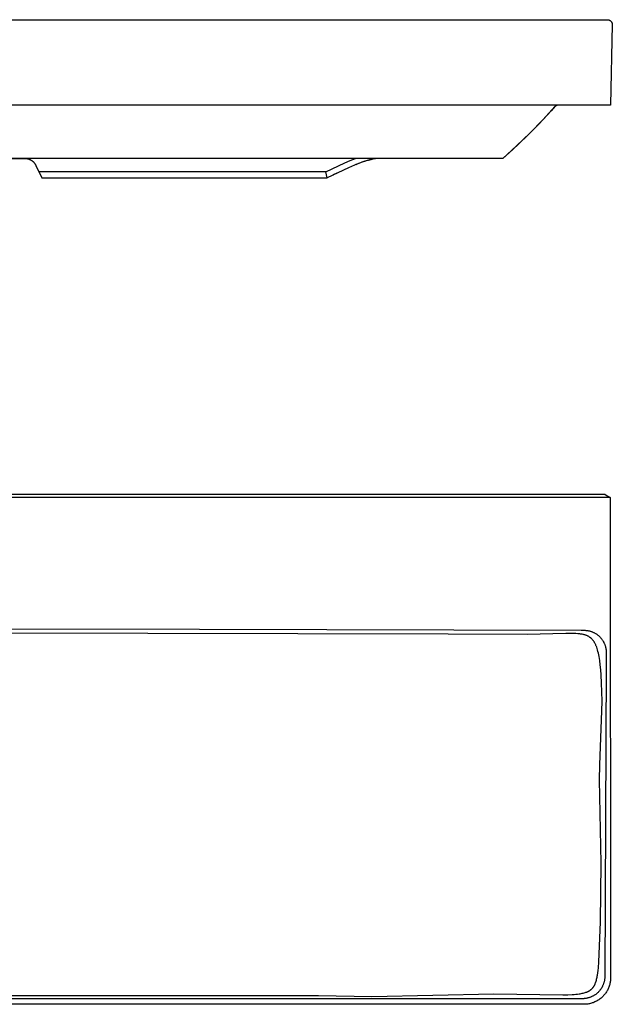
# Model space of a CAD drawing. Units: millimetres. Extents: x -1254 to 1442, y -667 to 257.
# Drawn here: x 886 to 1442, y -666 to 257 of the extents above; entities that cross this region are included whole.
import ezdxf

# ---------------------------------------------------------------- set-up
doc = ezdxf.new("R2010")
doc.units = ezdxf.units.MM
doc.header["$MEASUREMENT"] = 0
doc.layers.add('Default', color=7, linetype='Continuous', true_color=0x000000)

msp = doc.modelspace()

# ---------------------------------------------------------------- linework, layer by layer
at = {"layer": 'Default', "color": 7, "true_color": 0xffffff}
for p, q in [((750.64, 257.11), (1415.73, 257.11)), ((1415.73, 257.11), (1431.59, 257.11)), ((1427.35, 257.11), (1437.69, 257.13)), ((1437.69, 257.13), (1437.85, 257.12)), ((1437.85, 257.12), (1438.01, 257.1)), ((1438.01, 257.1), (1438.17, 257.08)), ((1438.17, 257.08), (1438.33, 257.06)), ((1438.33, 257.06), (1438.49, 257.02)), ((1438.49, 257.02), (1438.64, 256.99)), ((1438.64, 256.99), (1438.8, 256.94)), ((1438.8, 256.94), (1438.95, 256.9)), ((1438.95, 256.9), (1439.11, 256.84)), ((1439.11, 256.84), (1439.26, 256.79)), ((1439.26, 256.79), (1439.41, 256.72)), ((1439.41, 256.72), (1439.55, 256.66)), ((1439.55, 256.66), (1439.7, 256.58)), ((1439.7, 256.58), (1439.84, 256.51)), ((1439.84, 256.51), (1439.98, 256.42)), ((1439.98, 256.42), (1440.11, 256.34)), ((1440.11, 256.34), (1440.24, 256.24)), ((1440.24, 256.24), (1440.37, 256.15)), ((1440.37, 256.15), (1440.5, 256.05)), ((1440.5, 256.05), (1440.62, 255.94)), ((1442.21, 252.53), (1440.56, 177.11)), ((1440.62, 255.94), (1440.74, 255.83)), ((1440.74, 255.83), (1440.86, 255.72)), ((1440.86, 255.72), (1440.97, 255.6)), ((1440.97, 255.6), (1441.07, 255.48)), ((1441.07, 255.48), (1441.18, 255.36)), ((1441.18, 255.36), (1441.28, 255.23)), ((1441.28, 255.23), (1441.37, 255.1)), ((1441.37, 255.1), (1441.46, 254.96)), ((1441.46, 254.96), (1441.54, 254.83)), ((1441.54, 254.83), (1441.62, 254.69)), ((1441.62, 254.69), (1441.7, 254.54)), ((1441.7, 254.54), (1441.77, 254.4)), ((1441.77, 254.4), (1441.84, 254.25)), ((1441.84, 254.25), (1441.9, 254.1)), ((1441.9, 254.1), (1441.95, 253.95)), ((1441.95, 253.95), (1442, 253.8)), ((1442, 253.8), (1442.05, 253.64)), ((1442.05, 253.64), (1442.09, 253.49)), ((1442.09, 253.49), (1442.12, 253.33)), ((1442.12, 253.33), (1442.15, 253.17)), ((1442.15, 253.17), (1442.17, 253.01)), ((1442.17, 253.01), (1442.19, 252.85)), ((1442.19, 252.85), (1442.2, 252.69)), ((1442.2, 252.69), (1442.21, 252.53)), ((1440.56, 177.11), (245.63, 177.11)), ((1377.02, 163.3), (1388.73, 176.11)), ((1388.73, 176.11), (1384.72, 171.64)), ((1388.73, 176.11), (1390.43, 177.11)), ((1381.2, 167.78), (1377.66, 163.97)), ((1384.72, 171.64), (1381.2, 167.78)), ((1364.92, 150.85), (1377.02, 163.3)), ((1372.83, 158.89), (1368.24, 154.18)), ((1377.66, 163.97), (1372.83, 158.89)), ((1352.45, 138.79), (1364.92, 150.85)), ((1363.73, 149.67), (1354.13, 140.37)), ((1368.24, 154.18), (1363.73, 149.67)), ((1339.61, 127.11), (1352.45, 138.79)), ((1354.13, 140.37), (1348.85, 135.45)), ((1342.55, 129.73), (1339.62, 127.11)), ((1348.85, 135.45), (1342.55, 129.73)), ((1311.92, 127.11), (345.8, 127.11)), ((792.32, 127.02), (891.61, 127.04)), ((891.61, 127.04), (891.81, 127.04)), ((891.81, 127.04), (892.01, 127.03)), ((892.01, 127.03), (892.28, 127.02)), ((892.28, 127.02), (892.54, 127)), ((892.54, 127), (892.81, 126.97)), ((892.81, 126.97), (893.09, 126.93)), ((893.09, 126.93), (893.37, 126.89)), ((893.37, 126.89), (893.65, 126.84)), ((893.65, 126.84), (893.97, 126.77)), ((893.97, 126.77), (894.29, 126.69)), ((894.29, 126.69), (894.6, 126.6)), ((894.6, 126.6), (894.91, 126.51)), ((894.91, 126.51), (895.26, 126.39)), ((895.26, 126.39), (895.6, 126.26)), ((895.6, 126.26), (895.94, 126.11)), ((895.94, 126.11), (896.27, 125.96)), ((896.27, 125.96), (896.6, 125.79)), ((896.6, 125.79), (896.92, 125.62)), ((896.92, 125.62), (897.23, 125.43)), ((897.23, 125.43), (897.54, 125.23)), ((897.54, 125.23), (897.85, 125.02)), ((897.85, 125.02), (898.14, 124.81)), ((898.14, 124.81), (898.43, 124.58)), ((898.43, 124.58), (898.71, 124.34)), ((898.71, 124.34), (898.99, 124.09)), ((898.99, 124.09), (899.26, 123.83)), ((899.26, 123.83), (899.53, 123.56)), ((899.53, 123.56), (899.78, 123.28)), ((899.78, 123.28), (900.03, 123)), ((900.03, 123), (900.27, 122.7)), ((900.27, 122.7), (900.49, 122.4)), ((900.49, 122.4), (900.71, 122.09)), ((900.71, 122.09), (900.92, 121.78)), ((900.92, 121.78), (900.97, 121.69)), ((900.97, 121.69), (901.13, 121.43)), ((901.13, 121.43), (901.29, 121.16)), ((901.29, 121.16), (901.44, 120.88)), ((901.44, 120.88), (901.51, 120.73)), ((901.51, 120.73), (901.59, 120.58)), ((901.59, 120.58), (901.67, 120.41)), ((901.67, 120.41), (907.01, 109.04)), ((1173.58, 114.56), (1191.41, 122.9)), ((1191.41, 122.9), (1196.32, 125.07)), ((1200.28, 120.74), (1194.67, 118.31)), ((1196.32, 125.07), (1201.29, 127.11)), ((1202.66, 121.71), (1200.28, 120.74)), ((1204.56, 122.46), (1201.77, 121.35)), ((1201.92, 121.41), (1202.47, 121.63)), ((1205.07, 122.64), (1202.66, 121.71)), ((1202.66, 121.71), (1203.18, 121.92)), ((1207.39, 123.49), (1204.56, 122.46)), ((1207.49, 123.52), (1205.07, 122.64)), ((1210.25, 124.43), (1207.39, 123.49)), ((1209.93, 124.34), (1207.49, 123.52)), ((1212.23, 125.05), (1209.93, 124.34)), ((1213.14, 125.28), (1210.25, 124.43)), ((1214.56, 125.68), (1212.23, 125.05)), ((1216.05, 126.04), (1213.14, 125.28)), ((1214.49, 125.66), (1214.84, 125.75)), ((1215.62, 125.94), (1214.56, 125.68)), ((1216.68, 126.18), (1215.62, 125.94)), ((1217.74, 126.4), (1216.68, 126.18)), ((1218.81, 126.6), (1217.74, 126.4)), ((1219.8, 126.76), (1218.81, 126.6)), ((1220.8, 126.9), (1219.8, 126.76)), ((1221.8, 127.02), (1220.8, 126.9)), ((1222.8, 127.11), (1221.8, 127.02)), ((1338.79, 127.11), (1311.92, 127.11)), ((1339.49, 127.11), (1338.79, 127.11)), ((1339.62, 127.11), (1339.49, 127.11)), ((1173.58, 114.56), (904.42, 114.56)), ((1174.84, 109.04), (1173.58, 114.56)), ((1194.67, 118.31), (1174.84, 109.04)), ((1179.74, 111.35), (1180.67, 111.78)), ((1183.77, 113.25), (1180.55, 111.73)), ((907.01, 109.04), (1174.84, 109.04)), ((1435.75, -190.56), (248.85, -190.56)), ((249.41, -187.56), (1435.19, -187.56)), ((1435.19, -187.56), (1436.48, -188.32)), ((1440.25, -190.56), (1435.75, -190.56)), ((1436.48, -188.32), (1440.25, -190.56)), ((1440.25, -190.56), (1440.59, -641)), ((853.13, -313.7), (1055.02, -314)), ((1288.35, -318.6), (853.13, -317.78)), ((1055.02, -314), (1412.99, -315.11)), ((1362.22, -318.92), (1288.35, -318.6)), ((1398.53, -318.02), (1362.22, -318.92)), ((1403.7, -318.02), (1398.53, -318.02)), ((1405.91, -318.07), (1403.7, -318.02)), ((1408.12, -318.18), (1405.91, -318.07)), ((1409.96, -318.32), (1408.12, -318.18)), ((1410.85, -318.41), (1409.96, -318.32)), ((1411.73, -318.51), (1410.85, -318.41)), ((1412.52, -318.62), (1411.73, -318.51)), ((1413.32, -318.75), (1412.52, -318.62)), ((1412.99, -315.11), (1413.52, -315.08)), ((1414.06, -318.89), (1413.32, -318.75)), ((1413.52, -315.08), (1414.06, -315.05)), ((1414.06, -315.05), (1414.6, -315.04)), ((1414.8, -319.04), (1414.06, -318.89)), ((1414.6, -315.04), (1415.13, -315.04)), ((1415.33, -319.16), (1414.8, -319.04)), ((1415.13, -315.04), (1415.67, -315.05)), ((1415.86, -319.3), (1415.33, -319.16)), ((1415.67, -315.05), (1416.2, -315.07)), ((1416.39, -319.45), (1415.86, -319.3)), ((1416.2, -315.07), (1416.74, -315.11)), ((1416.91, -319.61), (1416.39, -319.45)), ((1416.74, -315.11), (1417.27, -315.15)), ((1417.4, -319.77), (1416.91, -319.61)), ((1417.27, -315.15), (1417.78, -315.21)), ((1417.87, -319.95), (1417.4, -319.77)), ((1417.78, -315.21), (1418.29, -315.27)), ((1418.34, -320.14), (1417.87, -319.95)), ((1418.29, -315.27), (1418.79, -315.35)), ((1418.81, -320.34), (1418.34, -320.14)), ((1418.79, -315.35), (1419.29, -315.43)), ((1419.23, -320.54), (1418.81, -320.34)), ((1419.65, -320.75), (1419.23, -320.54)), ((1419.29, -315.43), (1419.79, -315.53)), ((1420.06, -320.98), (1419.65, -320.75)), ((1419.79, -315.53), (1420.29, -315.64)), ((1420.47, -321.22), (1420.06, -320.98)), ((1420.29, -315.64), (1420.79, -315.76)), ((1420.84, -321.46), (1420.47, -321.22)), ((1420.79, -315.76), (1421.28, -315.89)), ((1421.22, -321.72), (1420.84, -321.46)), ((1421.58, -321.98), (1421.22, -321.72)), ((1421.28, -315.89), (1421.75, -316.03)), ((1421.93, -322.26), (1421.58, -321.98)), ((1421.75, -316.03), (1422.23, -316.18)), ((1422.12, -322.42), (1421.93, -322.26)), ((1422.3, -322.58), (1422.12, -322.42)), ((1422.23, -316.18), (1422.7, -316.34)), ((1422.49, -322.74), (1422.3, -322.58)), ((1422.67, -322.9), (1422.49, -322.74)), ((1423.02, -323.25), (1422.67, -322.9)), ((1422.7, -316.34), (1423.16, -316.51)), ((1423.16, -316.51), (1423.62, -316.69)), ((1423.62, -316.69), (1424.08, -316.89)), ((1424.08, -316.89), (1424.54, -317.09)), ((1424.54, -317.09), (1424.98, -317.3)), ((1424.98, -317.3), (1425.43, -317.53)), ((1425.43, -317.53), (1425.86, -317.76)), ((1425.86, -317.76), (1426.3, -318.01)), ((1426.3, -318.01), (1426.72, -318.26)), ((1426.72, -318.26), (1427.14, -318.53)), ((1427.14, -318.53), (1427.55, -318.8)), ((1427.55, -318.8), (1427.96, -319.09)), ((1427.96, -319.09), (1428.36, -319.38)), ((1428.36, -319.38), (1428.74, -319.68)), ((1428.74, -319.68), (1429.12, -319.98)), ((1429.12, -319.98), (1429.48, -320.29)), ((1429.48, -320.29), (1429.84, -320.62)), ((1429.84, -320.62), (1430.19, -320.95)), ((1430.19, -320.95), (1430.54, -321.29)), ((1430.54, -321.29), (1430.87, -321.63)), ((1430.87, -321.63), (1431.2, -321.99)), ((1431.2, -321.99), (1431.53, -322.37)), ((1431.53, -322.37), (1431.86, -322.77)), ((1431.86, -322.77), (1432.18, -323.17)), ((1423.35, -323.6), (1423.02, -323.25)), ((1423.67, -323.95), (1423.35, -323.6)), ((1423.97, -324.31), (1423.67, -323.95)), ((1424.26, -324.67), (1423.97, -324.31)), ((1424.54, -325.05), (1424.26, -324.67)), ((1424.83, -325.47), (1424.54, -325.05)), ((1425.11, -325.89), (1424.83, -325.47)), ((1425.38, -326.32), (1425.11, -325.89)), ((1425.64, -326.76), (1425.38, -326.32)), ((1425.9, -327.24), (1425.64, -326.76)), ((1426.15, -327.73), (1425.9, -327.24)), ((1426.39, -328.22), (1426.15, -327.73)), ((1426.62, -328.72), (1426.39, -328.22)), ((1426.87, -329.29), (1426.62, -328.72)), ((1427.11, -329.87), (1426.87, -329.29)), ((1427.33, -330.45), (1427.11, -329.87)), ((1427.54, -331.04), (1427.33, -330.45)), ((1427.97, -332.3), (1427.54, -331.04)), ((1432.18, -323.17), (1432.48, -323.57)), ((1432.48, -323.57), (1432.78, -323.99)), ((1432.78, -323.99), (1433.06, -324.41)), ((1433.06, -324.41), (1433.34, -324.84)), ((1433.34, -324.84), (1433.6, -325.28)), ((1433.6, -325.28), (1433.84, -325.7)), ((1433.84, -325.7), (1434.07, -326.12)), ((1434.07, -326.12), (1434.29, -326.55)), ((1434.29, -326.55), (1434.5, -326.99)), ((1434.5, -326.99), (1434.7, -327.43)), ((1434.7, -327.43), (1434.89, -327.87)), ((1434.89, -327.87), (1435.06, -328.32)), ((1435.06, -328.32), (1435.23, -328.77)), ((1435.23, -328.77), (1435.39, -329.24)), ((1435.39, -329.24), (1435.54, -329.72)), ((1435.54, -329.72), (1435.68, -330.2)), ((1435.68, -330.2), (1435.81, -330.68)), ((1435.81, -330.68), (1435.93, -331.17)), ((1435.93, -331.17), (1436.03, -331.65)), ((1436.03, -331.65), (1436.13, -332.14)), ((1436.13, -332.14), (1436.21, -332.64)), ((1428.35, -333.57), (1427.97, -332.3)), ((1428.75, -335.07), (1428.35, -333.57)), ((1429.11, -336.58), (1428.75, -335.07)), ((1429.45, -338.2), (1429.11, -336.58)), ((1429.76, -339.82), (1429.45, -338.2)), ((1430.08, -341.69), (1429.76, -339.82)), ((1436.21, -332.64), (1436.29, -333.2)), ((1436.29, -333.2), (1436.35, -333.77)), ((1436.35, -333.77), (1436.4, -334.34)), ((1436.4, -334.34), (1436.43, -334.9)), ((1436.43, -334.9), (1436.58, -345.79)), ((1430.37, -343.56), (1430.08, -341.69)), ((1430.9, -347.6), (1430.37, -343.56)), ((1431.35, -352.01), (1430.9, -347.6)), ((1436.58, -345.79), (1435.15, -639.62)), ((1431.74, -356.8), (1431.35, -352.01)), ((1432.18, -364.56), (1431.74, -356.8)), ((1432.44, -372.69), (1432.18, -364.56)), ((1432.53, -381.57), (1432.44, -372.69)), ((1432.46, -390.44), (1432.53, -381.57)), ((1430.49, -441.07), (1432.46, -390.44)), ((1430.22, -455.31), (1430.49, -441.07)), ((1431.75, -533.44), (1430.22, -455.31)), ((1431, -588.61), (1431.75, -533.44)), ((1429.57, -625.76), (1431, -588.61)), ((1429.13, -631.44), (1429.57, -625.76)), ((1428.28, -638.21), (1428.59, -636.21)), ((1428.59, -636.21), (1428.88, -633.83)), ((1428.88, -633.83), (1429.13, -631.44)), ((1426.14, -646.25), (1426.42, -645.54)), ((1426.42, -645.54), (1426.57, -645.15)), ((1426.57, -645.15), (1426.7, -644.76)), ((1426.7, -644.76), (1426.96, -643.98)), ((1426.96, -643.98), (1427.23, -643.04)), ((1427.23, -643.04), (1427.48, -642.1)), ((1427.48, -642.1), (1427.71, -641.15)), ((1427.71, -641.15), (1427.91, -640.2)), ((1427.91, -640.2), (1428.11, -639.21)), ((1428.11, -639.21), (1428.28, -638.21)), ((1434.22, -645.59), (1434.07, -646.08)), ((1434.37, -645.1), (1434.22, -645.59)), ((1434.5, -644.6), (1434.37, -645.1)), ((1434.62, -644.09), (1434.5, -644.6)), ((1434.73, -643.59), (1434.62, -644.09)), ((1434.83, -643.08), (1434.73, -643.59)), ((1434.91, -642.57), (1434.83, -643.08)), ((1434.98, -642.06), (1434.91, -642.57)), ((1435.04, -641.53), (1434.98, -642.06)), ((1435.08, -641.07), (1435.04, -641.53)), ((1435.13, -640.31), (1435.08, -641.07)), ((1435.15, -639.62), (1435.13, -640.31)), ((1440.16, -645.28), (1439.98, -646.12)), ((1440.3, -644.43), (1440.16, -645.28)), ((1440.42, -643.57), (1440.3, -644.43)), ((1440.51, -642.72), (1440.42, -643.57)), ((1440.56, -641.86), (1440.51, -642.72)), ((1440.59, -641), (1440.56, -641.86)), ((1414.07, -655.32), (1415.01, -655.1)), ((1415.01, -655.1), (1415.94, -654.86)), ((1415.94, -654.86), (1416.77, -654.61)), ((1416.77, -654.61), (1417.52, -654.37)), ((1417.52, -654.37), (1417.89, -654.23)), ((1417.89, -654.23), (1418.26, -654.09)), ((1418.26, -654.09), (1418.59, -653.97)), ((1418.59, -653.97), (1418.91, -653.83)), ((1418.91, -653.83), (1419.22, -653.69)), ((1419.22, -653.69), (1419.54, -653.54)), ((1419.54, -653.54), (1419.84, -653.39)), ((1419.84, -653.39), (1420.14, -653.23)), ((1420.14, -653.23), (1420.43, -653.07)), ((1420.43, -653.07), (1420.72, -652.9)), ((1420.72, -652.9), (1420.99, -652.73)), ((1420.99, -652.73), (1421.25, -652.55)), ((1421.25, -652.55), (1421.51, -652.37)), ((1421.51, -652.37), (1421.77, -652.18)), ((1421.77, -652.18), (1422.02, -651.99)), ((1422.02, -651.99), (1422.26, -651.79)), ((1422.26, -651.79), (1422.5, -651.58)), ((1422.5, -651.58), (1422.73, -651.37)), ((1422.73, -651.37), (1422.97, -651.14)), ((1422.97, -651.14), (1423.19, -650.91)), ((1423.19, -650.91), (1423.41, -650.68)), ((1423.41, -650.68), (1423.62, -650.44)), ((1423.62, -650.44), (1423.83, -650.19)), ((1423.83, -650.19), (1424.03, -649.94)), ((1424.03, -649.94), (1424.23, -649.68)), ((1424.23, -649.68), (1424.42, -649.42)), ((1424.42, -649.42), (1424.62, -649.12)), ((1424.62, -649.12), (1424.81, -648.82)), ((1424.81, -648.82), (1425, -648.52)), ((1425, -648.52), (1425.18, -648.21)), ((1425.18, -648.21), (1425.34, -647.92)), ((1425.34, -647.92), (1425.5, -647.62)), ((1425.5, -647.62), (1425.66, -647.3)), ((1425.66, -647.3), (1425.81, -646.98)), ((1425.81, -646.98), (1425.98, -646.62)), ((1425.98, -646.62), (1426.14, -646.25)), ((1428.11, -655.09), (1427.75, -655.39)), ((1428.46, -654.77), (1428.11, -655.09)), ((1428.81, -654.45), (1428.46, -654.77)), ((1429.17, -654.08), (1428.81, -654.45)), ((1429.53, -653.71), (1429.17, -654.08)), ((1429.88, -653.33), (1429.53, -653.71)), ((1430.22, -652.94), (1429.88, -653.33)), ((1430.6, -652.47), (1430.22, -652.94)), ((1430.97, -651.99), (1430.6, -652.47)), ((1431.21, -651.67), (1430.97, -651.99)), ((1431.45, -651.33), (1431.21, -651.67)), ((1431.74, -650.91), (1431.45, -651.33)), ((1432, -650.49), (1431.74, -650.91)), ((1432.24, -650.11), (1432, -650.49)), ((1432.46, -649.71), (1432.24, -650.11)), ((1432.7, -649.28), (1432.46, -649.71)), ((1432.92, -648.84), (1432.7, -649.28)), ((1433.14, -648.39), (1432.92, -648.84)), ((1433.35, -647.94), (1433.14, -648.39)), ((1433.55, -647.48), (1433.35, -647.94)), ((1433.73, -647.02), (1433.55, -647.48)), ((1433.9, -646.55), (1433.73, -647.02)), ((1434.07, -646.08), (1433.9, -646.55)), ((1436.22, -654.74), (1435.73, -655.45)), ((1436.7, -654.03), (1436.22, -654.74)), ((1437.15, -653.29), (1436.7, -654.03)), ((1437.57, -652.54), (1437.15, -653.29)), ((1437.97, -651.78), (1437.57, -652.54)), ((1438.34, -651), (1437.97, -651.78)), ((1438.68, -650.21), (1438.34, -651)), ((1439, -649.41), (1438.68, -650.21)), ((1439.29, -648.6), (1439, -649.41)), ((1439.55, -647.78), (1439.29, -648.6)), ((1439.78, -646.95), (1439.55, -647.78)), ((1439.98, -646.12), (1439.78, -646.95)), ((1411.99, -660.42), (272.6, -660.42)), ((383.37, -657.15), (1166.76, -657.36)), ((1166.76, -657.36), (1216.54, -658.32)), ((1216.54, -658.32), (1331.22, -655.77)), ((1331.22, -655.77), (1395.68, -656.68)), ((1395.68, -656.68), (1400.57, -656.62)), ((1400.57, -656.62), (1404.57, -656.47)), ((1404.57, -656.47), (1406.34, -656.36)), ((1406.34, -656.36), (1408.11, -656.21)), ((1408.11, -656.21), (1409.66, -656.04)), ((1409.66, -656.04), (1411.2, -655.84)), ((1411.2, -655.84), (1412.16, -655.69)), ((1412.53, -660.44), (1411.99, -660.42)), ((1412.16, -655.69), (1413.12, -655.51)), ((1413.06, -660.45), (1412.53, -660.44)), ((1413.6, -660.45), (1413.06, -660.45)), ((1413.12, -655.51), (1414.07, -655.32)), ((1414.14, -660.43), (1413.6, -660.45)), ((1414.74, -660.41), (1414.14, -660.43)), ((1415.34, -660.36), (1414.74, -660.41)), ((1415.81, -660.32), (1415.34, -660.36)), ((1416.27, -660.27), (1415.81, -660.32)), ((1416.79, -660.2), (1416.27, -660.27)), ((1417.26, -660.13), (1416.79, -660.2)), ((1417.79, -660.04), (1417.26, -660.13)), ((1418.31, -659.93), (1417.79, -660.04)), ((1418.8, -659.82), (1418.31, -659.93)), ((1419.29, -659.7), (1418.8, -659.82)), ((1419.78, -659.57), (1419.29, -659.7)), ((1420.26, -659.43), (1419.78, -659.57)), ((1420.74, -659.28), (1420.26, -659.43)), ((1421.21, -659.12), (1420.74, -659.28)), ((1421.73, -658.93), (1421.21, -659.12)), ((1422.24, -658.72), (1421.73, -658.93)), ((1422.7, -658.53), (1422.24, -658.72)), ((1423.15, -658.32), (1422.7, -658.53)), ((1423.6, -658.1), (1423.15, -658.32)), ((1424.19, -664.1), (1423.37, -664.38)), ((1424.05, -657.88), (1423.6, -658.1)), ((1424.49, -657.64), (1424.05, -657.88)), ((1424.99, -663.79), (1424.19, -664.1)), ((1424.92, -657.39), (1424.49, -657.64)), ((1425.35, -657.13), (1424.92, -657.39)), ((1425.78, -663.45), (1424.99, -663.79)), ((1425.77, -656.86), (1425.35, -657.13)), ((1426.18, -656.59), (1425.77, -656.86)), ((1426.56, -663.09), (1425.78, -663.45)), ((1426.59, -656.3), (1426.18, -656.59)), ((1427.33, -662.7), (1426.56, -663.09)), ((1426.99, -656), (1426.59, -656.3)), ((1427.39, -655.69), (1426.99, -656)), ((1428.08, -662.28), (1427.33, -662.7)), ((1427.75, -655.39), (1427.39, -655.69)), ((1428.82, -661.84), (1428.08, -662.28)), ((1429.54, -661.37), (1428.82, -661.84)), ((1430.25, -660.88), (1429.54, -661.37)), ((1430.94, -660.36), (1430.25, -660.88)), ((1431.61, -659.82), (1430.94, -660.36)), ((1432.26, -659.26), (1431.61, -659.82)), ((1432.89, -658.67), (1432.26, -659.26)), ((1433.5, -658.07), (1432.89, -658.67)), ((1434.09, -657.44), (1433.5, -658.07)), ((1434.66, -656.8), (1434.09, -657.44)), ((1435.2, -656.13), (1434.66, -656.8)), ((1435.73, -655.45), (1435.2, -656.13)), ((1415.76, -665.62), (268.84, -665.62)), ((1416.62, -665.6), (1415.76, -665.62)), ((1417.48, -665.55), (1416.62, -665.6)), ((1418.34, -665.47), (1417.48, -665.55)), ((1419.19, -665.36), (1418.34, -665.47)), ((1420.04, -665.22), (1419.19, -665.36)), ((1420.88, -665.05), (1420.04, -665.22)), ((1421.72, -664.86), (1420.88, -665.05)), ((1422.55, -664.63), (1421.72, -664.86)), ((1423.37, -664.38), (1422.55, -664.63))]:
    msp.add_line(p, q, dxfattribs=at)

doc.saveas('drawing.dxf')
